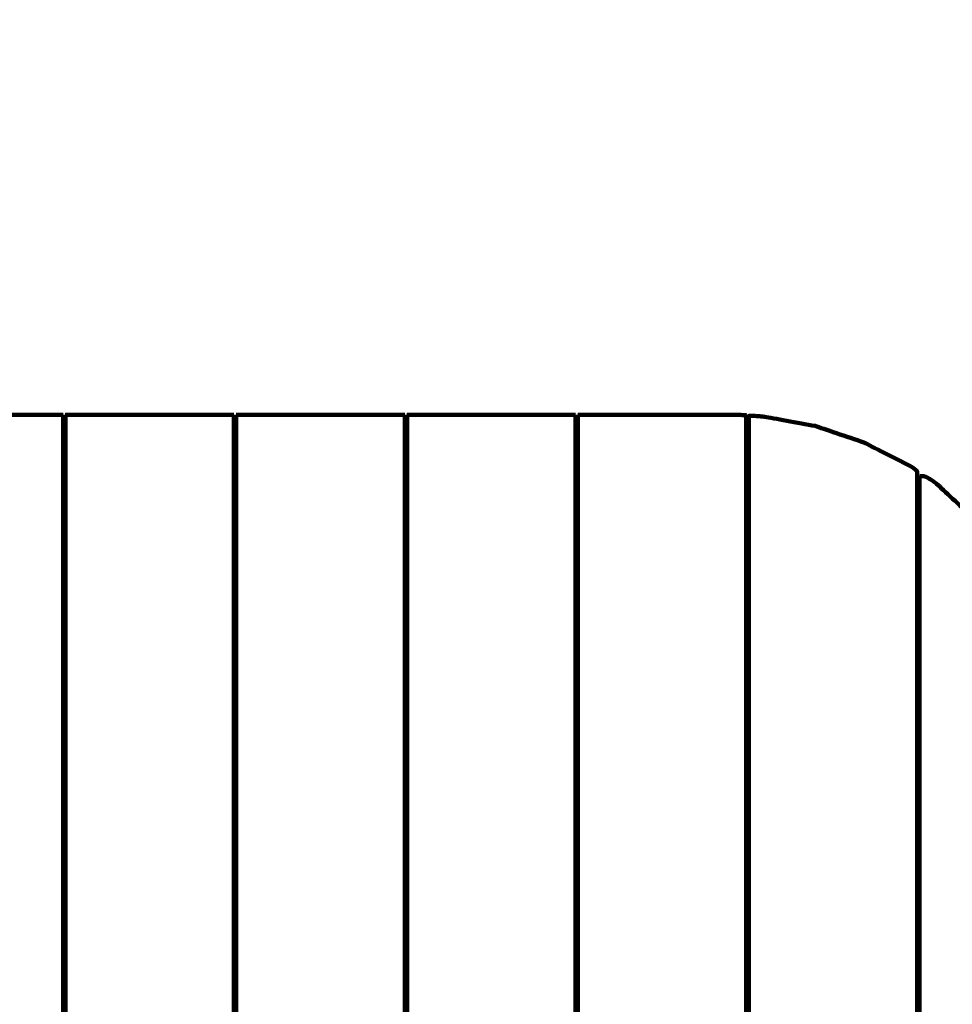
# Model space of a CAD drawing. Units: millimetres. Extents: x -2979 to 3092, y -6021 to 5520.
# Drawn here: x -374 to 125, y 2426 to 2953 of the extents above; entities that cross this region are included whole.
import ezdxf
from ezdxf.lldxf.tags import DXFTag

# ---------------------------------------------------------------- set-up
doc = ezdxf.new("R2010")
doc.units = ezdxf.units.MM
doc.header["$MEASUREMENT"] = 0
doc.layers.add('Make2D$Visible$Curves', color=7, linetype='Continuous')
tags = doc.linetypes.add('New Line1', pattern=[6, 3.9, -2.1]).pattern_tags.tags
tags[6:7] = [DXFTag(74, 4), DXFTag(75, 0), DXFTag(340, '0'), DXFTag(46, 1.0), DXFTag(50, 0.0), DXFTag(44, 0.0), DXFTag(45, 0.0)]
tags[4:5] = [DXFTag(74, 4), DXFTag(75, 0), DXFTag(340, '0'), DXFTag(46, 1.0), DXFTag(50, 0.0), DXFTag(44, 0.0), DXFTag(45, 0.0)]

# ---------------------------------------------------------------- blocks, each defined once
blk = doc.blocks.new('ик 0154т-3')
at = {"layer": 'Make2D$Visible$Curves', "color": 250, "linetype": 'New Line1', "lineweight": 100}
blk.add_open_spline([(-2498.8266, -4518.2026), (-2500.1879, -5347.6477), (-1828.2932, -6020.7623), (-998.8287, -6020.7623), (-998.8287, -6020.7623), (-728.4685, -6020.7623), (-469.1889, -6020.7623), (-198.8287, -6020.7623), (-198.8287, -6020.7623), (629.5985, -6020.7623), (1301.1713, -5349.1894), (1301.1713, -4520.7623), (1301.1713, -4520.7623), (1301.1713, -3157.4252), (1300.2888, -1794.0883), (1299.8476, -430.7513), (1299.8476, -430.7513), (1371.2008, -432.6377), (1434.8852, -433.6434), (1489.2802, -433.6434), (1489.2802, -433.6434), (1971.9253, -433.6434), (2401.2611, -205.6375), (2675.6383, 148.4766), (2675.6383, 148.4766), (2933.6891, 417.8917), (3092.2626, 783.3541), (3092.2626, 1185.8731), (3092.2626, 1185.8731), (3092.2626, 1684.3779), (3092.2626, 2112.8524), (3092.2626, 2611.3572), (3092.2626, 2611.3572), (3092.2626, 2799.1414), (2855.2658, 3948.1837), (2796.5301, 4282.0178), (2796.5301, 4282.0178), (2672.7254, 4985.6817), (2058.4384, 5520.3192), (1319.2801, 5520.3192), (1319.2801, 5520.3192), (968.9639, 5520.3192), (638.7849, 5491.7766), (243.3907, 5491.7766), (243.3907, 5491.7766), (-485.9265, 5491.7766), (-1114.8952, 4964.8588), (-1235.9085, 4240.8384), (-1235.9085, 4240.8384), (-1244.3346, 4240.9779), (-1252.7508, 4241.1586), (-1261.2102, 4241.1586), (-1261.2102, 4241.1586), (-2016.873, 4241.1586), (-2642.0258, 3682.3788), (-2746.0157, 2955.4724), (-2746.0157, 2955.4724), (-2800.5267, 2574.4281), (-2978.6251, 1558.9412), (-2978.6251, 1271.3573), (-2978.6251, 1271.3573), (-2978.6251, 835.0198), (-2792.3179, 442.1965), (-2494.9133, 168.0976), (-2494.9133, 168.0976), (-2494.9133, 168.0976), (-2498.8266, -4518.2026), (-2498.8266, -4518.2026)], degree=3, knots=[0, 0, 0, 0, 0.05555556, 0.05555556, 0.05555556, 0.05555557, 0.11111111, 0.11111111, 0.11111111, 0.11111112, 0.16666667, 0.16666667, 0.16666667, 0.16666668, 0.22222222, 0.22222222, 0.22222222, 0.22222223, 0.27777778, 0.27777778, 0.27777778, 0.27777779, 0.33333333, 0.33333333, 0.33333333, 0.33333334, 0.38888889, 0.38888889, 0.38888889, 0.3888889, 0.44444444, 0.44444444, 0.44444444, 0.44444445, 0.5, 0.5, 0.5, 0.50000001, 0.55555556, 0.55555556, 0.55555556, 0.55555557, 0.61111111, 0.61111111, 0.61111111, 0.61111112, 0.66666667, 0.66666667, 0.66666667, 0.66666668, 0.72222222, 0.72222222, 0.72222222, 0.72222223, 0.77777778, 0.77777778, 0.77777778, 0.77777779, 0.83333333, 0.83333333, 0.83333333, 0.83333334, 0.88888889, 0.88888889, 0.88888889, 0.8888889, 1, 1, 1, 1], dxfattribs=at)
at = {"layer": 'Make2D$Visible$Curves', "color": 250, "lineweight": 100}
for points in [[(-380.4236, 2741.3573), (-378.2138, 2741.3573), (-374.8991, 2741.3573), (-373.7942, 2741.3573)], [(-350.5819, 2741.3573), (-350.5819, 2718.8854), (-350.5819, 2685.1775), (-350.5819, 2673.9416)], [(-349.2754, 2741.3573), (-349.2754, 2716.6203), (-349.2754, 2679.5148), (-349.2754, 2667.1463)], [(-259.1839, 2741.3573), (-259.1839, 2674.6906), (-259.1839, 2574.6904), (-259.1839, 2541.357)], [(-257.8774, 2741.3573), (-257.8773, 2674.6906), (-257.8773, 2574.6904), (-257.8773, 2541.357)], [(-167.7859, 2741.3573), (-167.7859, 2674.6906), (-167.7859, 2574.6904), (-167.7859, 2541.357)], [(-166.4794, 2741.3573), (-166.4794, 2674.6906), (-166.4793, 2574.6904), (-166.4793, 2541.357)], [(-76.3879, 2741.3573), (-76.3879, 2674.6906), (-76.3879, 2574.6904), (-76.3879, 2541.357)], [(-75.0813, 2541.357), (-75.0813, 2608.0238), (-75.0814, 2708.024), (-75.0814, 2741.3573)], [(15.0196, 2694.1253), (15.0196, 2709.7511), (15.0196, 2733.1898), (15.0196, 2741.0027)], [(15.0196, 2694.1252), (15.4489, 2694.2009), (16.0928, 2694.3144), (16.3075, 2694.3523)], [(15.0196, 2461.357), (15.0196, 2538.9464), (15.0196, 2655.3306), (15.0196, 2694.1253)], [(16.3071, 2691.792), (15.878, 2691.792), (15.2343, 2691.792), (15.0198, 2691.792)], [(106.42, 2471.3573), (106.42, 2544.8356), (106.42, 2655.0529), (106.42, 2691.792)], [(107.7021, 2691.792), (107.2749, 2691.792), (106.6341, 2691.792), (106.4205, 2691.792)], [(106.4203, 2686.4401), (106.8476, 2686.5154), (107.4886, 2686.6284), (107.7022, 2686.6661)], [(-350.5819, 2673.9416), (-350.5819, 2656.5911), (-350.5819, 2630.5653), (-350.5819, 2621.89)], [(15.02, 2670.3237), (15.449, 2670.3993), (16.0925, 2670.5128), (16.3071, 2670.5506)], [(-349.2754, 2667.1463), (-349.2754, 2646.0498), (-349.2754, 2614.4051), (-349.2753, 2603.8569)], [(16.3072, 2663.8573), (15.878, 2663.8573), (15.2344, 2663.8573), (15.0198, 2663.8573)], [(107.7022, 2663.8573), (107.275, 2663.8573), (106.6342, 2663.8573), (106.4205, 2663.8573)], [(106.4201, 2654.3722), (106.8474, 2654.4476), (107.4883, 2654.5606), (107.702, 2654.5983)], [(15.0197, 2638.2559), (15.449, 2638.3315), (16.0929, 2638.4451), (16.3076, 2638.4829)], [(16.3071, 2629.5904), (15.878, 2629.5904), (15.2343, 2629.5904), (15.0198, 2629.5904)], [(107.7021, 2629.5904), (107.2749, 2629.5904), (106.6341, 2629.5904), (106.4205, 2629.5904)], [(-350.5819, 2621.89), (-350.5819, 2595.0457), (-350.5819, 2554.7792), (-350.5819, 2541.357)], [(-350.1742, 2613.8569), (-350.3101, 2616.5346), (-350.514, 2620.5512), (-350.5819, 2621.89)], [(106.42, 2617.9061), (106.8474, 2617.9814), (107.4884, 2618.0945), (107.7021, 2618.1322)], [(-349.2753, 2603.8569), (-349.2753, 2583.0236), (-349.2753, 2551.7736), (-349.2753, 2541.357)], [(15.0199, 2601.7898), (15.449, 2601.8655), (16.0926, 2601.979), (16.3072, 2602.0168)], [(16.3072, 2593.1243), (15.8781, 2593.1243), (15.2344, 2593.1243), (15.0199, 2593.1243)], [(107.702, 2593.1243), (107.2747, 2593.1243), (106.6337, 2593.1243), (106.4201, 2593.1243)], [(106.4204, 2581.4401), (106.8476, 2581.5154), (107.4884, 2581.6284), (107.702, 2581.666)], [(15.02, 2565.3237), (15.4491, 2565.3994), (16.0928, 2565.5129), (16.3073, 2565.5507)], [(16.3072, 2558.8573), (15.878, 2558.8573), (15.2342, 2558.8573), (15.0196, 2558.8573)], [(107.702, 2558.8573), (107.2747, 2558.8573), (106.6337, 2558.8573), (106.42, 2558.8573)], [(107.7022, 2549.5983), (107.2748, 2549.5229), (106.6338, 2549.4099), (106.4201, 2549.3722)], [(-350.5819, 2541.357), (-350.5819, 2514.6903), (-350.5819, 2474.6904), (-350.5819, 2461.3571)], [(-350.5819, 2541.357), (-350.1462, 2541.357), (-349.4928, 2541.357), (-349.275, 2541.357)], [(-350.5819, 2540.8675), (-350.1463, 2540.8675), (-349.493, 2540.8675), (-349.2752, 2540.8675)], [(-349.2753, 2539.9452), (-349.7109, 2539.945), (-350.3641, 2539.9447), (-350.5819, 2539.9446)], [(-350.5819, 2539.4471), (-350.1464, 2539.4471), (-349.4931, 2539.4471), (-349.2753, 2539.4471)], [(-349.2751, 2541.0392), (-349.7107, 2541.0391), (-350.364, 2541.039), (-350.5818, 2541.039)], [(-349.2753, 2541.357), (-349.2753, 2514.6903), (-349.2753, 2474.6903), (-349.2753, 2461.357)], [(-259.1839, 2541.357), (-258.7482, 2541.357), (-258.0947, 2541.357), (-257.8769, 2541.357)], [(-259.1839, 2541.357), (-259.1839, 2514.6903), (-259.1839, 2474.6903), (-259.1839, 2461.357)], [(-259.1839, 2540.8676), (-258.7484, 2540.8676), (-258.0951, 2540.8676), (-257.8773, 2540.8676)], [(-257.8772, 2541.0543), (-258.3127, 2541.0542), (-258.966, 2541.0541), (-259.1838, 2541.0541)], [(-259.1835, 2539.4471), (-258.7481, 2539.4471), (-258.095, 2539.4471), (-257.8773, 2539.4471)], [(-257.8773, 2539.9891), (-258.3127, 2539.9889), (-258.9657, 2539.9886), (-259.1834, 2539.9885)], [(-257.8773, 2541.357), (-257.8773, 2514.6904), (-257.8773, 2474.6904), (-257.8773, 2461.3571)], [(-167.7859, 2541.357), (-167.7859, 2514.6903), (-167.7859, 2474.6904), (-167.7859, 2461.357)], [(-167.7859, 2541.357), (-167.3504, 2541.357), (-166.6971, 2541.357), (-166.4793, 2541.357)], [(-167.7859, 2540.8676), (-167.3504, 2540.8676), (-166.6971, 2540.8676), (-166.4793, 2540.8676)], [(-166.4793, 2540.0329), (-166.9148, 2540.0327), (-167.5681, 2540.0324), (-167.7858, 2540.0323)], [(-166.4793, 2538.1472), (-166.9148, 2538.1469), (-167.5679, 2538.1464), (-167.7857, 2538.1463)], [(-166.4792, 2541.0694), (-166.9147, 2541.0693), (-167.5679, 2541.0692), (-167.7856, 2541.0692)], [(-167.7854, 2539.4472), (-167.35, 2539.4472), (-166.697, 2539.4472), (-166.4793, 2539.4472)], [(-166.4793, 2541.357), (-166.4793, 2514.6903), (-166.4793, 2474.6903), (-166.4793, 2461.357)], [(-76.3879, 2541.357), (-76.3879, 2514.6903), (-76.3879, 2474.6903), (-76.3879, 2461.357)], [(-76.3879, 2540.8676), (-75.9524, 2540.8676), (-75.2991, 2540.8676), (-75.0813, 2540.8676)], [(-75.0813, 2540.0768), (-75.5168, 2540.0766), (-76.1701, 2540.0763), (-76.3879, 2540.0762)], [(-75.0813, 2538.2156), (-75.5168, 2538.2152), (-76.17, 2538.2147), (-76.3878, 2538.2146)], [(-75.081, 2541.0845), (-75.5166, 2541.0845), (-76.1699, 2541.0844), (-76.3877, 2541.0843)], [(-76.3876, 2541.357), (-75.9522, 2541.357), (-75.299, 2541.357), (-75.0813, 2541.357)], [(-76.3875, 2539.4472), (-75.952, 2539.4472), (-75.2986, 2539.4472), (-75.0808, 2539.4472)], [(-75.0813, 2461.3571), (-75.0813, 2488.0237), (-75.0813, 2528.0237), (-75.0813, 2541.357)], [(106.4203, 2539.2785), (106.8476, 2539.434), (107.4885, 2539.6672), (107.7021, 2539.745)], [(-349.2753, 2535.4247), (-349.7109, 2535.4243), (-350.3641, 2535.4236), (-350.5819, 2535.4234)], [(-350.5819, 2534.4471), (-350.1464, 2534.4471), (-349.4931, 2534.4471), (-349.2753, 2534.4471)], [(-350.5818, 2537.2349), (-350.1463, 2537.2349), (-349.493, 2537.2349), (-349.2753, 2537.2349)], [(-349.2753, 2533.3636), (-349.7108, 2533.364), (-350.3641, 2533.3647), (-350.5818, 2533.3649)], [(-349.2753, 2538.0106), (-349.7108, 2538.0103), (-350.3639, 2538.0098), (-350.5816, 2538.0096)], [(-259.1839, 2537.2349), (-258.7484, 2537.2349), (-258.0951, 2537.2349), (-257.8773, 2537.2349)], [(-257.8771, 2535.5108), (-258.3127, 2535.5103), (-258.9661, 2535.5097), (-259.1839, 2535.5095)], [(-257.8773, 2538.0789), (-258.3128, 2538.0786), (-258.966, 2538.0781), (-259.1837, 2538.078)], [(-257.8773, 2533.2681), (-258.3128, 2533.2686), (-258.966, 2533.2693), (-259.1837, 2533.2695)], [(-259.1835, 2534.4471), (-258.7481, 2534.4471), (-258.095, 2534.4471), (-257.8773, 2534.4471)], [(-166.4792, 2533.1727), (-166.9148, 2533.1732), (-167.5681, 2533.1739), (-167.7859, 2533.1741)], [(-167.7858, 2537.2349), (-167.3503, 2537.2349), (-166.6971, 2537.2349), (-166.4793, 2537.2349)], [(-166.4793, 2535.5968), (-166.9147, 2535.5964), (-167.5679, 2535.5958), (-167.7857, 2535.5956)], [(-167.7855, 2534.4472), (-167.3501, 2534.4472), (-166.697, 2534.4472), (-166.4793, 2534.4472)], [(-75.0809, 2533.0773), (-75.5166, 2533.0778), (-76.1701, 2533.0785), (-76.3879, 2533.0787)], [(-75.0809, 2535.6829), (-75.5165, 2535.6825), (-76.17, 2535.6819), (-76.3878, 2535.6817)], [(-76.3876, 2534.4472), (-75.952, 2534.4472), (-75.2987, 2534.4472), (-75.0809, 2534.4472)], [(-76.3873, 2537.2349), (-75.952, 2537.2349), (-75.2989, 2537.2349), (-75.0812, 2537.2349)], [(16.3076, 2533.4829), (15.8783, 2533.4072), (15.2344, 2533.2937), (15.0197, 2533.2559)], [(-350.5819, 2531.357), (-350.1463, 2531.357), (-349.4928, 2531.357), (-349.275, 2531.357)], [(-259.1839, 2531.357), (-258.7483, 2531.357), (-258.095, 2531.357), (-257.8772, 2531.357)], [(-167.7859, 2531.357), (-167.3504, 2531.357), (-166.6971, 2531.357), (-166.4793, 2531.357)], [(-76.3876, 2531.357), (-75.9522, 2531.357), (-75.2991, 2531.357), (-75.0813, 2531.357)], [(107.702, 2528.5402), (107.2748, 2528.2935), (106.6339, 2527.9235), (106.4203, 2527.8002)], [(107.7022, 2514.7956), (107.2749, 2514.4371), (106.634, 2513.8994), (106.4204, 2513.7201)], [(-349.275, 2510.4024), (-349.7107, 2510.4024), (-350.3641, 2510.4024), (-350.5819, 2510.4024)], [(-350.5819, 2509.2962), (-350.1464, 2509.2962), (-349.4931, 2509.2962), (-349.2753, 2509.2962)], [(-350.5818, 2511.3573), (-350.1463, 2511.3573), (-349.4931, 2511.3573), (-349.2753, 2511.3573)], [(-350.5818, 2510.0381), (-350.1463, 2510.0384), (-349.4931, 2510.0389), (-349.2753, 2510.039)], [(-349.2753, 2511.1126), (-349.7108, 2511.1126), (-350.364, 2511.1126), (-350.5817, 2511.1126)], [(-350.5817, 2510.8789), (-350.146, 2510.8791), (-349.4926, 2510.8793), (-349.2748, 2510.8794)], [(-349.2753, 2508.8381), (-349.7108, 2508.8378), (-350.364, 2508.8372), (-350.5817, 2508.837)], [(-349.2753, 2511.1929), (-349.7107, 2511.193), (-350.3638, 2511.1931), (-350.5815, 2511.1931)], [(-350.5815, 2507.9024), (-350.146, 2507.9024), (-349.4928, 2507.9024), (-349.275, 2507.9024)], [(-349.2753, 2507.3945), (-349.7106, 2507.3941), (-350.3637, 2507.3934), (-350.5814, 2507.3932)], [(-259.1839, 2511.3573), (-258.7482, 2511.3573), (-258.0947, 2511.3573), (-257.8769, 2511.3573)], [(-257.8768, 2511.1126), (-258.3125, 2511.1126), (-258.966, 2511.1126), (-259.1839, 2511.1126)], [(-257.8773, 2507.4799), (-258.3128, 2507.4795), (-258.9661, 2507.4789), (-259.1839, 2507.4787)], [(-259.1838, 2510.0993), (-258.7482, 2510.0996), (-258.0948, 2510.1), (-257.877, 2510.1002)], [(-257.877, 2508.9152), (-258.3126, 2508.9148), (-258.966, 2508.9143), (-259.1838, 2508.9141)], [(-259.1837, 2510.9182), (-258.7482, 2510.9183), (-258.0951, 2510.9186), (-257.8773, 2510.9187)], [(-257.8773, 2510.4024), (-258.3128, 2510.4024), (-258.9659, 2510.4024), (-259.1836, 2510.4024)], [(-259.1836, 2507.9024), (-258.7481, 2507.9024), (-258.0949, 2507.9024), (-257.8772, 2507.9024)], [(-257.877, 2511.1794), (-258.3125, 2511.1795), (-258.9658, 2511.1796), (-259.1835, 2511.1796)], [(-259.1835, 2509.2962), (-258.748, 2509.2962), (-258.0948, 2509.2962), (-257.877, 2509.2962)], [(-167.7859, 2511.3573), (-167.3504, 2511.3573), (-166.6971, 2511.3573), (-166.4793, 2511.3573)], [(-166.4793, 2511.1126), (-166.9149, 2511.1126), (-167.5681, 2511.1126), (-167.7859, 2511.1126)], [(-167.7858, 2510.1605), (-167.3502, 2510.1608), (-166.6968, 2510.1612), (-166.479, 2510.1614)], [(-167.7858, 2507.9024), (-167.3503, 2507.9024), (-166.697, 2507.9024), (-166.4793, 2507.9024)], [(-167.7857, 2510.9574), (-167.3503, 2510.9576), (-166.6971, 2510.9579), (-166.4793, 2510.958)], [(-166.4793, 2510.4024), (-166.9148, 2510.4024), (-167.568, 2510.4024), (-167.7857, 2510.4024)], [(-166.479, 2511.1659), (-166.9146, 2511.166), (-167.5678, 2511.1661), (-167.7856, 2511.1661)], [(-167.7856, 2509.2962), (-167.3501, 2509.2962), (-166.6969, 2509.2962), (-166.4792, 2509.2962)], [(-166.4792, 2508.9923), (-166.9146, 2508.9919), (-167.5677, 2508.9914), (-167.7854, 2508.9912)], [(-166.4793, 2507.5654), (-166.9147, 2507.5649), (-167.5677, 2507.5643), (-167.7854, 2507.5641)], [(-76.3879, 2510.9967), (-75.9522, 2510.9969), (-75.2987, 2510.9972), (-75.0809, 2510.9973)], [(-75.0808, 2510.4024), (-75.5165, 2510.4024), (-76.17, 2510.4024), (-76.3879, 2510.4024)], [(-76.3879, 2507.9024), (-75.9522, 2507.9024), (-75.2987, 2507.9024), (-75.0808, 2507.9024)], [(-76.3878, 2510.2217), (-75.9523, 2510.222), (-75.2991, 2510.2224), (-75.0813, 2510.2225)], [(-76.3877, 2509.2962), (-75.9523, 2509.2962), (-75.299, 2509.2962), (-75.0813, 2509.2962)], [(-76.3876, 2511.3573), (-75.9521, 2511.3573), (-75.2989, 2511.3573), (-75.0811, 2511.3573)], [(-75.0811, 2511.1524), (-75.5166, 2511.1524), (-76.1699, 2511.1525), (-76.3876, 2511.1526)], [(-75.0811, 2511.1126), (-75.5166, 2511.1126), (-76.1698, 2511.1126), (-76.3875, 2511.1126)], [(-75.0813, 2509.0694), (-75.5167, 2509.069), (-76.1698, 2509.0684), (-76.3875, 2509.0683)], [(-75.0813, 2507.6508), (-75.5167, 2507.6504), (-76.1697, 2507.6498), (-76.3874, 2507.6496)], [(15.0196, 2511.3573), (15.4488, 2511.3573), (16.0926, 2511.3573), (16.3072, 2511.3573)], [(16.3072, 2511.1127), (15.878, 2511.1127), (15.2342, 2511.1127), (15.0196, 2511.1127)], [(15.0196, 2511.036), (15.4488, 2511.0362), (16.0925, 2511.0365), (16.3071, 2511.0366)], [(16.3072, 2509.1464), (15.878, 2509.1461), (15.2343, 2509.1455), (15.0197, 2509.1453)], [(16.3071, 2510.4024), (15.878, 2510.4024), (15.2344, 2510.4024), (15.0198, 2510.4024)], [(15.0198, 2507.9024), (15.4489, 2507.9024), (16.0925, 2507.9024), (16.3071, 2507.9024)], [(16.3071, 2507.7362), (15.878, 2507.7358), (15.2344, 2507.7352), (15.0198, 2507.735)], [(15.0199, 2509.2962), (15.449, 2509.2962), (16.0926, 2509.2962), (16.3071, 2509.2962)], [(15.02, 2510.2829), (15.449, 2510.2831), (16.0926, 2510.2836), (16.3071, 2510.2837)], [(16.3073, 2511.1389), (15.8782, 2511.1389), (15.2347, 2511.139), (15.0202, 2511.139)], [(106.42, 2511.3573), (106.8474, 2511.3573), (107.4885, 2511.3573), (107.7021, 2511.3573)], [(107.7022, 2511.1127), (107.2748, 2511.1127), (106.6337, 2511.1127), (106.42, 2511.1127)], [(106.42, 2510.344), (106.8474, 2510.3443), (107.4883, 2510.3447), (107.702, 2510.3449)], [(107.7023, 2511.1253), (107.2749, 2511.1254), (106.6338, 2511.1255), (106.4201, 2511.1255)], [(107.702, 2509.2235), (107.2747, 2509.2232), (106.6338, 2509.2226), (106.4201, 2509.2224)], [(107.7024, 2510.4025), (107.275, 2510.4025), (106.634, 2510.4025), (106.4203, 2510.4025)], [(106.4203, 2507.9025), (106.8475, 2507.9025), (107.4884, 2507.9025), (107.702, 2507.9025)], [(106.4204, 2509.2963), (106.8478, 2509.2963), (107.4889, 2509.2963), (107.7025, 2509.2963)], [(107.702, 2507.8217), (107.2748, 2507.8213), (106.634, 2507.8207), (106.4204, 2507.8205)], [(106.4206, 2511.0753), (106.8477, 2511.0755), (107.4885, 2511.0757), (107.702, 2511.0758)], [(-349.2748, 2506.3573), (-349.7105, 2506.3573), (-350.364, 2506.3573), (-350.5818, 2506.3573)], [(-257.8769, 2506.3573), (-258.3126, 2506.3573), (-258.9661, 2506.3573), (-259.1839, 2506.3573)], [(-166.4793, 2506.3573), (-166.9149, 2506.3573), (-167.5681, 2506.3573), (-167.7859, 2506.3573)], [(-75.0811, 2506.3573), (-75.5166, 2506.3573), (-76.1699, 2506.3573), (-76.3876, 2506.3573)], [(16.3071, 2506.3573), (15.878, 2506.3573), (15.2342, 2506.3573), (15.0196, 2506.3573)], [(107.7021, 2506.3573), (107.2748, 2506.3573), (106.6337, 2506.3573), (106.42, 2506.3573)], [(-349.2752, 2475.8493), (-349.7107, 2475.8489), (-350.3641, 2475.8483), (-350.5819, 2475.8481)], [(-349.2749, 2476.3573), (-349.7104, 2476.3573), (-350.3637, 2476.3573), (-350.5814, 2476.3573)], [(-257.8772, 2475.9348), (-258.3127, 2475.9344), (-258.9661, 2475.9338), (-259.1839, 2475.9336)], [(-257.8771, 2476.3573), (-258.3125, 2476.3573), (-258.9658, 2476.3573), (-259.1835, 2476.3573)], [(-166.4792, 2476.3573), (-166.9148, 2476.3573), (-167.5681, 2476.3573), (-167.7859, 2476.3573)], [(-166.4792, 2476.0202), (-166.9147, 2476.0198), (-167.5681, 2476.0192), (-167.7859, 2476.019)], [(-75.0812, 2476.1057), (-75.5167, 2476.1052), (-76.1701, 2476.1046), (-76.3879, 2476.1044)], [(-75.0813, 2476.3573), (-75.5168, 2476.3573), (-76.17, 2476.3573), (-76.3878, 2476.3573)], [(16.3071, 2476.3573), (15.8779, 2476.3573), (15.2342, 2476.3573), (15.0196, 2476.3573)], [(16.3071, 2476.1911), (15.878, 2476.1907), (15.2345, 2476.1901), (15.0199, 2476.1899)], [(107.702, 2476.3573), (107.2748, 2476.3573), (106.634, 2476.3573), (106.4204, 2476.3573)], [(107.702, 2476.2765), (107.2748, 2476.2761), (106.6341, 2476.2755), (106.4205, 2476.2753)], [(-350.5819, 2472.0784), (-350.1464, 2472.0786), (-349.4931, 2472.0789), (-349.2753, 2472.079)], [(-349.2748, 2473.4184), (-349.7105, 2473.4184), (-350.364, 2473.4184), (-350.5818, 2473.4184)], [(-349.2752, 2474.8122), (-349.7107, 2474.8122), (-350.364, 2474.8122), (-350.5817, 2474.8122)], [(-349.2753, 2472.3122), (-349.7107, 2472.3122), (-350.364, 2472.3122), (-350.5817, 2472.3122)], [(-349.2753, 2471.4376), (-349.7108, 2471.4377), (-350.364, 2471.4378), (-350.5817, 2471.4378)], [(-350.5816, 2473.0541), (-350.1462, 2473.0543), (-349.493, 2473.0548), (-349.2753, 2473.0549)], [(-350.5816, 2470.2748), (-350.1461, 2470.2743), (-349.4929, 2470.2736), (-349.2751, 2470.2734)], [(-350.5815, 2471.602), (-350.146, 2471.602), (-349.4928, 2471.602), (-349.275, 2471.602)], [(-350.5814, 2474.353), (-350.146, 2474.3533), (-349.4929, 2474.3539), (-349.2752, 2474.3541)], [(-349.275, 2471.3573), (-349.7105, 2471.3573), (-350.3637, 2471.3573), (-350.5814, 2471.3573)], [(-257.8773, 2473.4184), (-258.3128, 2473.4184), (-258.9661, 2473.4184), (-259.1839, 2473.4184)], [(-259.1839, 2473.1152), (-258.7482, 2473.1155), (-258.0946, 2473.1159), (-257.8768, 2473.1161)], [(-257.8768, 2474.8122), (-258.3125, 2474.8122), (-258.966, 2474.8122), (-259.1838, 2474.8122)], [(-257.8773, 2472.3122), (-258.3128, 2472.3122), (-258.9661, 2472.3122), (-259.1838, 2472.3122)], [(-257.8773, 2471.4241), (-258.3128, 2471.4242), (-258.966, 2471.4243), (-259.1838, 2471.4243)], [(-259.1837, 2472.1177), (-258.748, 2472.1179), (-258.0946, 2472.1181), (-257.8768, 2472.1182)], [(-259.1836, 2471.602), (-258.7481, 2471.602), (-258.0949, 2471.602), (-257.8771, 2471.602)], [(-257.8771, 2471.3573), (-258.3126, 2471.3573), (-258.9658, 2471.3573), (-259.1836, 2471.3573)], [(-259.1836, 2470.1794), (-258.7481, 2470.1789), (-258.0948, 2470.1782), (-257.8771, 2470.178)], [(-259.1835, 2474.43), (-258.7481, 2474.4304), (-258.095, 2474.4309), (-257.8773, 2474.4311)], [(-166.4793, 2474.8122), (-166.9149, 2474.8122), (-167.5681, 2474.8122), (-167.7859, 2474.8122)], [(-167.7859, 2471.602), (-167.3504, 2471.602), (-166.697, 2471.602), (-166.4793, 2471.602)], [(-167.7859, 2470.084), (-167.3503, 2470.0835), (-166.6971, 2470.0828), (-166.4793, 2470.0826)], [(-166.4793, 2471.4106), (-166.9148, 2471.4106), (-167.5681, 2471.4107), (-167.7858, 2471.4108)], [(-167.7857, 2474.5071), (-167.3502, 2474.5075), (-166.6971, 2474.508), (-166.4793, 2474.5082)], [(-167.7857, 2472.1569), (-167.3501, 2472.1571), (-166.6966, 2472.1574), (-166.4788, 2472.1575)], [(-166.4792, 2471.3573), (-166.9147, 2471.3573), (-167.5679, 2471.3573), (-167.7857, 2471.3573)], [(-167.7856, 2473.1764), (-167.3502, 2473.1767), (-166.697, 2473.1771), (-166.4793, 2473.1773)], [(-166.4791, 2473.4184), (-166.9145, 2473.4184), (-167.5678, 2473.4184), (-167.7855, 2473.4184)], [(-166.4789, 2472.3122), (-166.9144, 2472.3122), (-167.5677, 2472.3122), (-167.7854, 2472.3122)], [(-76.3879, 2471.602), (-75.9523, 2471.602), (-75.2991, 2471.602), (-75.0813, 2471.602)], [(-75.0813, 2471.397), (-75.5168, 2471.3971), (-76.1701, 2471.3972), (-76.3879, 2471.3972)], [(-76.3878, 2474.5842), (-75.9523, 2474.5845), (-75.2991, 2474.5851), (-75.0813, 2474.5853)], [(-76.3871, 2471.3573), (-76.3873, 2471.3573), (-76.3877, 2471.3573), (-76.3878, 2471.3573)], [(-76.3878, 2469.9885), (-75.9523, 2469.9881), (-75.2991, 2469.9874), (-75.0813, 2469.9872)], [(-76.3877, 2472.1962), (-75.9521, 2472.1964), (-75.2986, 2472.1967), (-75.0808, 2472.1968)], [(-75.0812, 2473.4184), (-75.5167, 2473.4184), (-76.1699, 2473.4184), (-76.3876, 2473.4184)], [(-76.3876, 2473.2375), (-75.9522, 2473.2378), (-75.299, 2473.2383), (-75.0813, 2473.2384)], [(-75.081, 2474.8122), (-75.5165, 2474.8122), (-76.1698, 2474.8122), (-76.3875, 2474.8122)], [(-75.0811, 2472.3122), (-75.5165, 2472.3122), (-76.1698, 2472.3122), (-76.3875, 2472.3122)], [(-75.0813, 2471.3573), (-75.5166, 2471.3573), (-76.1694, 2471.3573), (-76.3871, 2471.3573)], [(16.3072, 2474.8122), (15.878, 2474.8122), (15.2342, 2474.8122), (15.0196, 2474.8122)], [(15.0196, 2471.602), (15.4488, 2471.602), (16.0925, 2471.602), (16.3071, 2471.602)], [(16.3071, 2471.3573), (15.8779, 2471.3573), (15.2342, 2471.3573), (15.0196, 2471.3573)], [(15.0197, 2473.2987), (15.4488, 2473.299), (16.0925, 2473.2994), (16.3071, 2473.2996)], [(15.0197, 2469.8931), (15.449, 2469.8927), (16.0928, 2469.892), (16.3075, 2469.8918)], [(15.0199, 2474.6612), (15.449, 2474.6616), (16.0926, 2474.6621), (16.3071, 2474.6623)], [(16.3072, 2471.3835), (15.8781, 2471.3836), (15.2345, 2471.3837), (15.0199, 2471.3837)], [(16.3071, 2473.4184), (15.8781, 2473.4184), (15.2346, 2473.4184), (15.02, 2473.4184)], [(15.0201, 2472.2355), (15.4491, 2472.2357), (16.0926, 2472.2359), (16.3071, 2472.236)], [(16.3072, 2472.3122), (15.8782, 2472.3122), (15.2347, 2472.3122), (15.0202, 2472.3122)], [(107.7021, 2473.4184), (107.2747, 2473.4184), (106.6337, 2473.4184), (106.42, 2473.4184)], [(106.42, 2473.3599), (106.8474, 2473.3602), (107.4884, 2473.3606), (107.702, 2473.3607)], [(107.7021, 2471.37), (107.2747, 2471.37), (106.6337, 2471.3701), (106.42, 2471.3702)], [(106.42, 2471.357), (106.42, 2471.3571), (106.42, 2471.3573), (106.42, 2471.3573)], [(106.42, 2461.357), (106.42, 2464.6904), (106.42, 2469.6904), (106.42, 2471.357)], [(107.7022, 2474.8122), (107.2748, 2474.8122), (106.6338, 2474.8122), (106.4201, 2474.8122)], [(107.7022, 2472.3122), (107.2748, 2472.3122), (106.6337, 2472.3122), (106.4201, 2472.3122)], [(106.4201, 2472.2747), (106.8474, 2472.2749), (107.4884, 2472.2752), (107.702, 2472.2753)], [(106.4201, 2469.7977), (106.8475, 2469.7973), (107.4886, 2469.7966), (107.7023, 2469.7964)], [(106.4203, 2471.602), (106.8475, 2471.602), (107.4884, 2471.602), (107.702, 2471.602)], [(107.702, 2471.3573), (107.2748, 2471.3573), (106.634, 2471.3573), (106.4203, 2471.3573)], [(106.4204, 2474.7383), (106.8477, 2474.7387), (107.4886, 2474.7392), (107.7023, 2474.7394)], [(-349.2753, 2468.2668), (-349.7108, 2468.2668), (-350.3641, 2468.2668), (-350.5819, 2468.2668)], [(-350.5817, 2466.4554), (-350.1462, 2466.4558), (-349.4931, 2466.4564), (-349.2753, 2466.4567)], [(-349.2753, 2465.4791), (-349.7107, 2465.4791), (-350.3638, 2465.4791), (-350.5815, 2465.4791)], [(-259.1838, 2466.5415), (-258.7483, 2466.5419), (-258.095, 2466.5425), (-257.8772, 2466.5427)], [(-257.8773, 2465.4791), (-258.3128, 2465.4791), (-258.9659, 2465.4791), (-259.1836, 2465.4791)], [(-257.8773, 2468.2668), (-258.3127, 2468.2668), (-258.9657, 2468.2668), (-259.1834, 2468.2668)], [(-166.4793, 2468.2669), (-166.9149, 2468.2669), (-167.5681, 2468.2669), (-167.7859, 2468.2669)], [(-167.7858, 2466.6276), (-167.3502, 2466.628), (-166.6968, 2466.6286), (-166.479, 2466.6288)], [(-166.4791, 2465.4791), (-166.9146, 2465.4791), (-167.5678, 2465.4791), (-167.7855, 2465.4791)], [(-75.081, 2465.4791), (-75.5165, 2465.4791), (-76.1699, 2465.4791), (-76.3877, 2465.4791)], [(-75.0813, 2468.2669), (-75.5167, 2468.2669), (-76.1698, 2468.2669), (-76.3874, 2468.2669)], [(-76.3874, 2466.7137), (-75.9519, 2466.7141), (-75.2987, 2466.7147), (-75.081, 2466.7149)], [(15.0196, 2466.7998), (15.4489, 2466.8002), (16.0929, 2466.8008), (16.3076, 2466.801)], [(16.3071, 2465.4792), (15.8779, 2465.4792), (15.2342, 2465.4792), (15.0197, 2465.4792)], [(16.3073, 2468.2669), (15.8782, 2468.2669), (15.2345, 2468.2669), (15.0199, 2468.2669)], [(107.7025, 2468.2669), (107.275, 2468.2669), (106.6338, 2468.2669), (106.4201, 2468.2669)], [(106.4201, 2466.8859), (106.8474, 2466.8863), (107.4884, 2466.8869), (107.702, 2466.8871)], [(107.7023, 2465.4792), (107.275, 2465.4792), (106.6341, 2465.4792), (106.4204, 2465.4792)], [(-349.2754, 2461.357), (-349.711, 2461.357), (-350.3645, 2461.357), (-350.5823, 2461.357)], [(-349.2753, 2463.2668), (-349.7109, 2463.2668), (-350.3641, 2463.2668), (-350.5819, 2463.2668)], [(-350.5819, 2462.3439), (-350.1464, 2462.3441), (-349.4931, 2462.3444), (-349.2753, 2462.3445)], [(-350.5819, 2461.3571), (-350.5819, 2311.357), (-350.5819, 2086.3569), (-350.5818, 2011.3568)], [(-350.5817, 2464.0416), (-350.1463, 2464.0419), (-349.4931, 2464.0424), (-349.2753, 2464.0426)], [(-350.5817, 2461.5284), (-350.1463, 2461.5285), (-349.4931, 2461.5286), (-349.2753, 2461.5286)], [(-349.2753, 2461.8464), (-349.7107, 2461.8464), (-350.3637, 2461.8464), (-350.5814, 2461.8464)], [(-349.2753, 2461.357), (-349.2753, 2311.3571), (-349.2753, 2086.3573), (-349.2753, 2011.3574)], [(-259.1839, 2464.1099), (-258.7483, 2464.1103), (-258.0951, 2464.1107), (-257.8773, 2464.1109)], [(-259.1839, 2462.3877), (-258.7484, 2462.388), (-258.0951, 2462.3883), (-257.8773, 2462.3884)], [(-259.1839, 2461.357), (-259.1839, 2311.3569), (-259.1838, 2086.3569), (-259.1838, 2011.3568)], [(-259.1838, 2461.5435), (-258.7482, 2461.5436), (-258.0949, 2461.5437), (-257.8772, 2461.5437)], [(-257.8773, 2461.8464), (-258.3127, 2461.8464), (-258.9658, 2461.8464), (-259.1835, 2461.8464)], [(-257.8773, 2461.357), (-258.3127, 2461.357), (-258.9658, 2461.357), (-259.1835, 2461.357)], [(-257.8773, 2463.2668), (-258.3127, 2463.2668), (-258.9658, 2463.2668), (-259.1834, 2463.2668)], [(-257.8773, 2461.3571), (-257.8773, 2311.3571), (-257.8773, 2086.3571), (-257.8773, 2011.3571)], [(-166.4793, 2463.2669), (-166.9149, 2463.2669), (-167.5681, 2463.2669), (-167.7859, 2463.2669)], [(-166.4788, 2461.357), (-166.9145, 2461.357), (-167.568, 2461.357), (-167.7859, 2461.357)], [(-167.7859, 2461.357), (-167.7859, 2311.357), (-167.7859, 2086.3571), (-167.7859, 2011.3571)], [(-167.7858, 2464.1783), (-167.3503, 2464.1786), (-166.6971, 2464.1791), (-166.4793, 2464.1792)], [(-167.7858, 2462.4316), (-167.3503, 2462.4318), (-166.697, 2462.4321), (-166.4793, 2462.4322)], [(-167.7856, 2461.5586), (-167.3501, 2461.5587), (-166.6969, 2461.5588), (-166.4792, 2461.5589)], [(-166.4793, 2461.8464), (-166.9147, 2461.8464), (-167.5677, 2461.8464), (-167.7854, 2461.8464)], [(-166.4793, 2461.357), (-166.4793, 2311.357), (-166.4793, 2086.3569), (-166.4793, 2011.3569)], [(-76.3879, 2462.4755), (-75.9524, 2462.4757), (-75.2991, 2462.476), (-75.0813, 2462.4761)], [(-76.3879, 2461.5738), (-75.9523, 2461.5738), (-75.2988, 2461.5739), (-75.081, 2461.574)], [(-76.3879, 2461.357), (-76.3879, 2311.357), (-76.3879, 2086.3569), (-76.3878, 2011.3569)], [(-75.0809, 2461.8465), (-75.5164, 2461.8465), (-76.1698, 2461.8465), (-76.3876, 2461.8465)], [(-75.0813, 2463.2669), (-75.5167, 2463.2669), (-76.1698, 2463.2669), (-76.3875, 2463.2669)], [(-75.0813, 2461.357), (-75.5167, 2461.357), (-76.1697, 2461.357), (-76.3874, 2461.357)], [(-76.3873, 2464.2466), (-75.952, 2464.2469), (-75.299, 2464.2474), (-75.0813, 2464.2475)], [(-75.0813, 2011.3569), (-75.0813, 2161.3569), (-75.0813, 2386.357), (-75.0813, 2461.3571)], [(15.0196, 2464.3149), (15.4488, 2464.3152), (16.0925, 2464.3157), (16.3071, 2464.3159)], [(15.0196, 2462.5194), (15.4489, 2462.5196), (16.0927, 2462.5199), (16.3073, 2462.52)], [(15.0197, 2011.3569), (15.0197, 2161.3569), (15.0196, 2386.357), (15.0196, 2461.357)], [(16.3072, 2461.8465), (15.8781, 2461.8465), (15.2344, 2461.8465), (15.0198, 2461.8465)], [(15.0198, 2461.5889), (15.4489, 2461.589), (16.0925, 2461.5891), (16.3071, 2461.5891)], [(16.3073, 2463.2669), (15.8781, 2463.2669), (15.2344, 2463.2669), (15.0199, 2463.2669)], [(16.3071, 2461.357), (15.878, 2461.357), (15.2344, 2461.357), (15.0199, 2461.357)], [(16.3071, 2461.3574), (16.3071, 2311.3573), (16.3071, 2086.357), (16.3071, 2011.3569)], [(106.42, 2464.3832), (106.8475, 2464.3835), (107.4886, 2464.384), (107.7024, 2464.3842)], [(106.42, 2461.604), (106.8474, 2461.6041), (107.4884, 2461.6042), (107.702, 2461.6042)], [(106.4201, 2011.3573), (106.4201, 2161.3572), (106.42, 2386.3571), (106.42, 2461.357)], [(107.7025, 2463.2669), (107.275, 2463.2669), (106.6338, 2463.2669), (106.4201, 2463.2669)], [(107.7025, 2461.357), (107.2751, 2461.357), (106.6339, 2461.357), (106.4201, 2461.357)], [(106.4203, 2462.5632), (106.8476, 2462.5634), (107.4884, 2462.5637), (107.702, 2462.5638)], [(107.7024, 2461.8465), (107.2751, 2461.8465), (106.6342, 2461.8465), (106.4206, 2461.8465)], [(107.702, 2461.357), (107.702, 2311.357), (107.702, 2086.3569), (107.7021, 2011.3569)]]:
    blk.add_open_spline(points, degree=3, dxfattribs=at)
for points, knots in [([(-373.7942, 2741.3573), (-367.3289, 2741.3573), (-357.6309, 2741.3573), (-354.3983, 2741.3573), (-354.3983, 2741.3573), (-353.9166, 2741.3573), (-353.194, 2741.3573), (-352.9532, 2741.3573), (-352.9532, 2741.3573), (-352.5567, 2741.3573), (-351.9621, 2741.3573), (-351.7639, 2741.3573), (-351.7639, 2741.3573), (-351.4915, 2741.3573), (-351.083, 2741.3573), (-350.9468, 2741.3573), (-350.9468, 2741.3573), (-350.8252, 2741.3573), (-350.6427, 2741.3573), (-350.5819, 2741.3573)], [0, 0, 0, 0, 0.16666667, 0.16666667, 0.16666667, 0.16666668, 0.33333333, 0.33333333, 0.33333333, 0.33333334, 0.5, 0.5, 0.5, 0.50000001, 0.66666667, 0.66666667, 0.66666667, 0.66666668, 1, 1, 1, 1]), ([(-349.2754, 2741.3573), (-349.2343, 2741.3573), (-349.1728, 2741.3573), (-349.1523, 2741.3573), (-349.1523, 2741.3573), (-348.3734, 2741.3573), (-347.2051, 2741.3573), (-346.8157, 2741.3573), (-346.8157, 2741.3573), (-346.616, 2741.3573), (-346.3166, 2741.3573), (-346.2167, 2741.3573), (-346.2167, 2741.3573), (-345.878, 2741.3573), (-345.3699, 2741.3573), (-345.2005, 2741.3573), (-345.2005, 2741.3573), (-344.7559, 2741.3573), (-344.0889, 2741.3573), (-343.8665, 2741.3573), (-343.8665, 2741.3573), (-343.3595, 2741.3573), (-342.5989, 2741.3573), (-342.3453, 2741.3573), (-342.3453, 2741.3573), (-341.8255, 2741.3573), (-341.0457, 2741.3573), (-340.7858, 2741.3573), (-340.7858, 2741.3573), (-314.8573, 2741.3573), (-275.9646, 2741.3573), (-263.0003, 2741.3573), (-263.0003, 2741.3573), (-262.5186, 2741.3573), (-261.796, 2741.3573), (-261.5552, 2741.3573), (-261.5552, 2741.3573), (-261.1587, 2741.3573), (-260.5641, 2741.3573), (-260.3658, 2741.3573), (-260.3658, 2741.3573), (-260.0935, 2741.3573), (-259.6849, 2741.3573), (-259.5488, 2741.3573), (-259.5488, 2741.3573), (-259.4271, 2741.3573), (-259.2447, 2741.3573), (-259.1839, 2741.3573)], [0, 0, 0, 0, 0.07692308, 0.07692308, 0.07692308, 0.07692309, 0.15384615, 0.15384615, 0.15384615, 0.15384616, 0.23076923, 0.23076923, 0.23076923, 0.23076924, 0.30769231, 0.30769231, 0.30769231, 0.30769232, 0.38461538, 0.38461538, 0.38461538, 0.38461539, 0.46153846, 0.46153846, 0.46153846, 0.46153847, 0.53846154, 0.53846154, 0.53846154, 0.53846155, 0.61538462, 0.61538462, 0.61538462, 0.61538463, 0.69230769, 0.69230769, 0.69230769, 0.6923077, 0.76923077, 0.76923077, 0.76923077, 0.76923078, 0.84615385, 0.84615385, 0.84615385, 0.84615386, 1, 1, 1, 1]), ([(-257.8774, 2741.3573), (-257.8363, 2741.3573), (-257.7748, 2741.3573), (-257.7543, 2741.3573), (-257.7543, 2741.3573), (-256.9754, 2741.3573), (-255.8072, 2741.3573), (-255.4177, 2741.3573), (-255.4177, 2741.3573), (-255.2181, 2741.3573), (-254.9186, 2741.3573), (-254.8188, 2741.3573), (-254.8188, 2741.3573), (-254.48, 2741.3573), (-253.9719, 2741.3573), (-253.8025, 2741.3573), (-253.8025, 2741.3573), (-253.3579, 2741.3573), (-252.6909, 2741.3573), (-252.4685, 2741.3573), (-252.4685, 2741.3573), (-251.9615, 2741.3573), (-251.2009, 2741.3573), (-250.9473, 2741.3573), (-250.9473, 2741.3573), (-250.4275, 2741.3573), (-249.6477, 2741.3573), (-249.3878, 2741.3573), (-249.3878, 2741.3573), (-223.4593, 2741.3573), (-184.5666, 2741.3573), (-171.6023, 2741.3573), (-171.6023, 2741.3573), (-171.1206, 2741.3573), (-170.398, 2741.3573), (-170.1572, 2741.3573), (-170.1572, 2741.3573), (-169.7607, 2741.3573), (-169.1661, 2741.3573), (-168.9679, 2741.3573), (-168.9679, 2741.3573), (-168.6955, 2741.3573), (-168.287, 2741.3573), (-168.1508, 2741.3573), (-168.1508, 2741.3573), (-168.0292, 2741.3573), (-167.8467, 2741.3573), (-167.7859, 2741.3573)], [0, 0, 0, 0, 0.07692308, 0.07692308, 0.07692308, 0.07692309, 0.15384615, 0.15384615, 0.15384615, 0.15384616, 0.23076923, 0.23076923, 0.23076923, 0.23076924, 0.30769231, 0.30769231, 0.30769231, 0.30769232, 0.38461538, 0.38461538, 0.38461538, 0.38461539, 0.46153846, 0.46153846, 0.46153846, 0.46153847, 0.53846154, 0.53846154, 0.53846154, 0.53846155, 0.61538462, 0.61538462, 0.61538462, 0.61538463, 0.69230769, 0.69230769, 0.69230769, 0.6923077, 0.76923077, 0.76923077, 0.76923077, 0.76923078, 0.84615385, 0.84615385, 0.84615385, 0.84615386, 1, 1, 1, 1]), ([(-166.4794, 2741.3573), (-166.4383, 2741.3573), (-166.3768, 2741.3573), (-166.3563, 2741.3573), (-166.3563, 2741.3573), (-165.5774, 2741.3573), (-164.4091, 2741.3573), (-164.0197, 2741.3573), (-164.0197, 2741.3573), (-163.8201, 2741.3573), (-163.5206, 2741.3573), (-163.4207, 2741.3573), (-163.4207, 2741.3573), (-163.082, 2741.3573), (-162.5739, 2741.3573), (-162.4045, 2741.3573), (-162.4045, 2741.3573), (-161.9599, 2741.3573), (-161.2929, 2741.3573), (-161.0705, 2741.3573), (-161.0705, 2741.3573), (-160.5635, 2741.3573), (-159.8029, 2741.3573), (-159.5493, 2741.3573), (-159.5493, 2741.3573), (-159.0295, 2741.3573), (-158.2498, 2741.3573), (-157.9898, 2741.3573), (-157.9898, 2741.3573), (-132.0613, 2741.3573), (-93.1686, 2741.3573), (-80.2043, 2741.3573), (-80.2043, 2741.3573), (-79.7226, 2741.3573), (-79, 2741.3573), (-78.7592, 2741.3573), (-78.7592, 2741.3573), (-78.3627, 2741.3573), (-77.7681, 2741.3573), (-77.5699, 2741.3573), (-77.5699, 2741.3573), (-77.2975, 2741.3573), (-76.889, 2741.3573), (-76.7528, 2741.3573), (-76.7528, 2741.3573), (-76.6312, 2741.3573), (-76.4487, 2741.3573), (-76.3879, 2741.3573)], [0, 0, 0, 0, 0.07692308, 0.07692308, 0.07692308, 0.07692309, 0.15384615, 0.15384615, 0.15384615, 0.15384616, 0.23076923, 0.23076923, 0.23076923, 0.23076924, 0.30769231, 0.30769231, 0.30769231, 0.30769232, 0.38461538, 0.38461538, 0.38461538, 0.38461539, 0.46153846, 0.46153846, 0.46153846, 0.46153847, 0.53846154, 0.53846154, 0.53846154, 0.53846155, 0.61538462, 0.61538462, 0.61538462, 0.61538463, 0.69230769, 0.69230769, 0.69230769, 0.6923077, 0.76923077, 0.76923077, 0.76923077, 0.76923078, 0.84615385, 0.84615385, 0.84615385, 0.84615386, 1, 1, 1, 1]), ([(-75.0814, 2741.3573), (-75.0403, 2741.3573), (-74.9788, 2741.3573), (-74.9583, 2741.3573), (-74.9583, 2741.3573), (-74.1794, 2741.3573), (-73.0111, 2741.3573), (-72.6217, 2741.3573), (-72.6217, 2741.3573), (-72.4221, 2741.3573), (-72.1226, 2741.3573), (-72.0228, 2741.3573), (-72.0228, 2741.3573), (-71.684, 2741.3573), (-71.1759, 2741.3573), (-71.0065, 2741.3573), (-71.0065, 2741.3573), (-70.5619, 2741.3573), (-69.8949, 2741.3573), (-69.6725, 2741.3573), (-69.6725, 2741.3573), (-69.1655, 2741.3573), (-68.4049, 2741.3573), (-68.1513, 2741.3573), (-68.1513, 2741.3573), (-67.6315, 2741.3573), (-66.8517, 2741.3573), (-66.5918, 2741.3573), (-66.5918, 2741.3573), (-42.9321, 2741.3573), (-7.4424, 2741.3573), (4.3875, 2741.3573), (4.3875, 2741.3573), (5.1438, 2741.3528), (6.2784, 2741.346), (6.6566, 2741.3437), (6.6566, 2741.3437), (7.4129, 2741.3301), (8.5473, 2741.3097), (8.9255, 2741.3029), (8.9255, 2741.3029), (9.6815, 2741.2802), (10.8157, 2741.2461), (11.1937, 2741.2348), (11.1937, 2741.2348), (11.4978, 2741.2228), (11.954, 2741.2048), (12.106, 2741.1988), (12.106, 2741.1988), (12.3923, 2741.1854), (12.8218, 2741.1653), (12.9649, 2741.1586), (12.9649, 2741.1586), (13.2119, 2741.145), (13.5825, 2741.1245), (13.706, 2741.1177), (13.706, 2741.1177), (13.9003, 2741.105), (14.1916, 2741.086), (14.2888, 2741.0797), (14.2888, 2741.0797), (14.4292, 2741.0686), (14.64, 2741.052), (14.7102, 2741.0464), (14.7102, 2741.0464), (14.7948, 2741.0375), (14.9216, 2741.0241), (14.9639, 2741.0196), (14.9639, 2741.0196), (14.9825, 2741.014), (15.0103, 2741.0055), (15.0196, 2741.0027)], [0, 0, 0, 0, 0.05263158, 0.05263158, 0.05263158, 0.05263159, 0.10526316, 0.10526316, 0.10526316, 0.10526317, 0.15789474, 0.15789474, 0.15789474, 0.15789475, 0.21052632, 0.21052632, 0.21052632, 0.21052633, 0.26315789, 0.26315789, 0.26315789, 0.2631579, 0.31578947, 0.31578947, 0.31578947, 0.31578948, 0.36842105, 0.36842105, 0.36842105, 0.36842106, 0.42105263, 0.42105263, 0.42105263, 0.42105264, 0.47368421, 0.47368421, 0.47368421, 0.47368422, 0.52631579, 0.52631579, 0.52631579, 0.5263158, 0.57894737, 0.57894737, 0.57894737, 0.57894738, 0.63157895, 0.63157895, 0.63157895, 0.63157896, 0.68421053, 0.68421053, 0.68421053, 0.68421054, 0.73684211, 0.73684211, 0.73684211, 0.73684212, 0.78947368, 0.78947368, 0.78947368, 0.78947369, 0.84210526, 0.84210526, 0.84210526, 0.84210527, 0.89473684, 0.89473684, 0.89473684, 0.89473685, 1, 1, 1, 1]), ([(106.42, 2691.792), (106.42, 2698.2031), (106.42, 2707.8198), (106.42, 2711.0253), (106.42, 2711.0253), (106.3933, 2711.0923), (106.3533, 2711.1927), (106.34, 2711.2262), (106.34, 2711.2262), (106.2432, 2711.3318), (106.0982, 2711.4903), (106.0498, 2711.5431), (106.0498, 2711.5431), (105.9, 2711.6737), (105.6752, 2711.8695), (105.6003, 2711.9347), (105.6003, 2711.9347), (105.158, 2712.2594), (104.4945, 2712.7464), (104.2733, 2712.9087), (104.2733, 2712.9087), (103.7128, 2713.2662), (102.872, 2713.8024), (102.5917, 2713.9812), (102.5917, 2713.9812), (94.3805, 2718.1514), (82.0636, 2724.4068), (77.958, 2726.4919), (77.958, 2726.4919), (69.2572, 2729.4304), (56.2061, 2733.8382), (51.8558, 2735.3074), (51.8558, 2735.3074), (42.8392, 2736.9556), (29.3144, 2739.4278), (24.8062, 2740.2518), (24.8062, 2740.2518), (24.4882, 2740.2847), (24.0112, 2740.3341), (23.8522, 2740.3506), (23.8522, 2740.3506), (23.522, 2740.3817), (23.0266, 2740.4285), (22.8614, 2740.4441), (22.8614, 2740.4441), (22.5412, 2740.4714), (22.0608, 2740.5124), (21.9007, 2740.526), (21.9007, 2740.526), (21.6109, 2740.5484), (21.1761, 2740.5818), (21.0311, 2740.593), (21.0311, 2740.593), (20.7741, 2740.6106), (20.3885, 2740.637), (20.2599, 2740.6459), (20.2599, 2740.6459), (20.0385, 2740.659), (19.7064, 2740.6787), (19.5957, 2740.6853), (19.5957, 2740.6853), (19.4284, 2740.6931), (19.1774, 2740.7048), (19.0937, 2740.7087), (19.0937, 2740.7087), (18.9879, 2740.7112), (18.8292, 2740.715), (18.7763, 2740.7163), (18.7763, 2740.7163), (17.9974, 2740.7163), (16.8291, 2740.7163), (16.4397, 2740.7163), (16.4397, 2740.7163), (16.3955, 2740.7137), (16.3292, 2740.7099), (16.3071, 2740.7087), (16.3071, 2740.7087), (16.3071, 2725.2565), (16.3071, 2702.0783), (16.3071, 2694.3522)], [0, 0, 0, 0, 0.04761905, 0.04761905, 0.04761905, 0.04761906, 0.0952381, 0.0952381, 0.0952381, 0.09523811, 0.14285714, 0.14285714, 0.14285714, 0.14285715, 0.19047619, 0.19047619, 0.19047619, 0.1904762, 0.23809524, 0.23809524, 0.23809524, 0.23809525, 0.28571429, 0.28571429, 0.28571429, 0.2857143, 0.33333333, 0.33333333, 0.33333333, 0.33333334, 0.38095238, 0.38095238, 0.38095238, 0.38095239, 0.42857143, 0.42857143, 0.42857143, 0.42857144, 0.47619048, 0.47619048, 0.47619048, 0.47619049, 0.52380952, 0.52380952, 0.52380952, 0.52380953, 0.57142857, 0.57142857, 0.57142857, 0.57142858, 0.61904762, 0.61904762, 0.61904762, 0.61904763, 0.66666667, 0.66666667, 0.66666667, 0.66666668, 0.71428571, 0.71428571, 0.71428571, 0.71428572, 0.76190476, 0.76190476, 0.76190476, 0.76190477, 0.80952381, 0.80952381, 0.80952381, 0.80952382, 0.85714286, 0.85714286, 0.85714286, 0.85714287, 0.9047619, 0.9047619, 0.9047619, 0.90476191, 1, 1, 1, 1]), ([(107.8377, 2708.3903), (107.7925, 2708.3652), (107.7246, 2708.3274), (107.702, 2708.3149), (107.702, 2708.3149), (107.702, 2625.9956), (107.702, 2502.5167), (107.702, 2461.357)], [0, 0, 0, 0, 0.33333333, 0.33333333, 0.33333333, 0.33333334, 1, 1, 1, 1]), ([(116.2041, 2704.9881), (115.605, 2705.3981), (114.7065, 2706.0131), (114.407, 2706.2181), (114.407, 2706.2181), (113.8084, 2706.5826), (112.9105, 2707.1293), (112.6112, 2707.3116), (112.6112, 2707.3116), (112.3451, 2707.4561), (111.946, 2707.6729), (111.8129, 2707.7451), (111.8129, 2707.7451), (111.573, 2707.8616), (111.213, 2708.0362), (111.093, 2708.0945), (111.093, 2708.0945), (110.9058, 2708.1681), (110.625, 2708.2784), (110.5313, 2708.3152), (110.5313, 2708.3152), (110.4123, 2708.3403), (110.2338, 2708.3778), (110.1743, 2708.3903), (110.1743, 2708.3903), (109.3954, 2708.3903), (108.2271, 2708.3903), (107.8377, 2708.3903)], [0, 0, 0, 0, 0.125, 0.125, 0.125, 0.12500001, 0.25, 0.25, 0.25, 0.25000001, 0.375, 0.375, 0.375, 0.37500001, 0.5, 0.5, 0.5, 0.50000001, 0.625, 0.625, 0.625, 0.62500001, 0.75, 0.75, 0.75, 0.75000001, 1, 1, 1, 1]), ([(116.204, 1077.7265), (116.2041, 1077.7266), (116.2043, 1077.7266), (116.2043, 1077.7267), (116.2043, 1077.7267), (122.2298, 1083.328), (131.2679, 1091.7301), (134.2807, 1094.5307), (134.2807, 1094.5307), (139.9933, 1099.8414), (148.5624, 1107.8073), (151.4187, 1110.4626), (151.4187, 1110.4626), (160.2367, 1123.9742), (173.4636, 1144.2417), (177.8726, 1150.9976), (177.8726, 1150.9976), (183.245, 1166.3038), (191.3036, 1189.2632), (193.9898, 1196.9164), (193.9898, 1196.9164), (195.2209, 1211.73), (197.0676, 1233.9505), (197.6831, 1241.3574), (197.6831, 1241.3574), (197.6831, 1674.6907), (197.683, 2324.6907), (197.683, 2541.3574), (197.683, 2541.3574), (196.4519, 2556.171), (194.6053, 2578.3915), (193.9897, 2585.7983), (193.9897, 2585.7983), (188.6173, 2601.1046), (180.5587, 2624.064), (177.8725, 2631.7172), (177.8725, 2631.7172), (169.0545, 2645.2288), (155.8276, 2665.4963), (151.4186, 2672.2521), (151.4186, 2672.2521), (145.7058, 2677.5628), (137.1366, 2685.5289), (134.2802, 2688.1843), (134.2802, 2688.1843), (128.2548, 2693.7855), (119.2168, 2702.1874), (116.2042, 2704.988), (116.2042, 2704.988), (116.2041, 2704.9881), (116.2041, 2704.9881), (116.2041, 2704.9881)], [0, 0, 0, 0, 0.07142857, 0.07142857, 0.07142857, 0.07142858, 0.14285714, 0.14285714, 0.14285714, 0.14285715, 0.21428571, 0.21428571, 0.21428571, 0.21428572, 0.28571429, 0.28571429, 0.28571429, 0.2857143, 0.35714286, 0.35714286, 0.35714286, 0.35714287, 0.42857143, 0.42857143, 0.42857143, 0.42857144, 0.5, 0.5, 0.5, 0.50000001, 0.57142857, 0.57142857, 0.57142857, 0.57142858, 0.64285714, 0.64285714, 0.64285714, 0.64285715, 0.71428571, 0.71428571, 0.71428571, 0.71428572, 0.78571429, 0.78571429, 0.78571429, 0.7857143, 0.85714286, 0.85714286, 0.85714286, 0.85714287, 1, 1, 1, 1]), ([(16.3071, 2694.3522), (16.3071, 2620.0206), (16.3071, 2508.5232), (16.3071, 2471.3573), (16.3071, 2471.3573), (16.3071, 2468.024), (16.3071, 2463.0241), (16.3071, 2461.3574)], [0, 0, 0, 0, 0.33333333, 0.33333333, 0.33333333, 0.33333334, 1, 1, 1, 1]), ([(-350.5819, 2673.9414), (-350.3378, 2672.967), (-349.9718, 2671.5055), (-349.8497, 2671.0184), (-349.8497, 2671.0184), (-349.6583, 2669.7277), (-349.3711, 2667.7916), (-349.2754, 2667.1463)], [0, 0, 0, 0, 0.33333333, 0.33333333, 0.33333333, 0.33333334, 1, 1, 1, 1]), ([(-349.2752, 2613.8569), (-349.4561, 2613.8569), (-349.7274, 2613.8569), (-349.8179, 2613.8569), (-349.8179, 2613.8569), (-349.9367, 2613.8569), (-350.1149, 2613.8569), (-350.1742, 2613.8569)], [0, 0, 0, 0, 0.33333333, 0.33333333, 0.33333333, 0.33333334, 1, 1, 1, 1]), ([(-349.275, 2603.8569), (-349.4559, 2603.8569), (-349.7274, 2603.8569), (-349.8179, 2603.8569), (-349.8179, 2603.8569), (-349.9367, 2603.8569), (-350.1149, 2603.8569), (-350.1742, 2603.8569), (-350.1742, 2603.8569), (-350.1742, 2607.1902), (-350.1742, 2612.19), (-350.1742, 2613.8566)], [0, 0, 0, 0, 0.25, 0.25, 0.25, 0.25000001, 0.5, 0.5, 0.5, 0.50000001, 1, 1, 1, 1])]:
    blk.add_open_spline(points, degree=3, knots=knots, dxfattribs=at)

msp = doc.modelspace()

# ---------------------------------------------------------------- block references
msp.add_blockref('ик 0154т-3', (0, 0))

doc.saveas('drawing.dxf')
